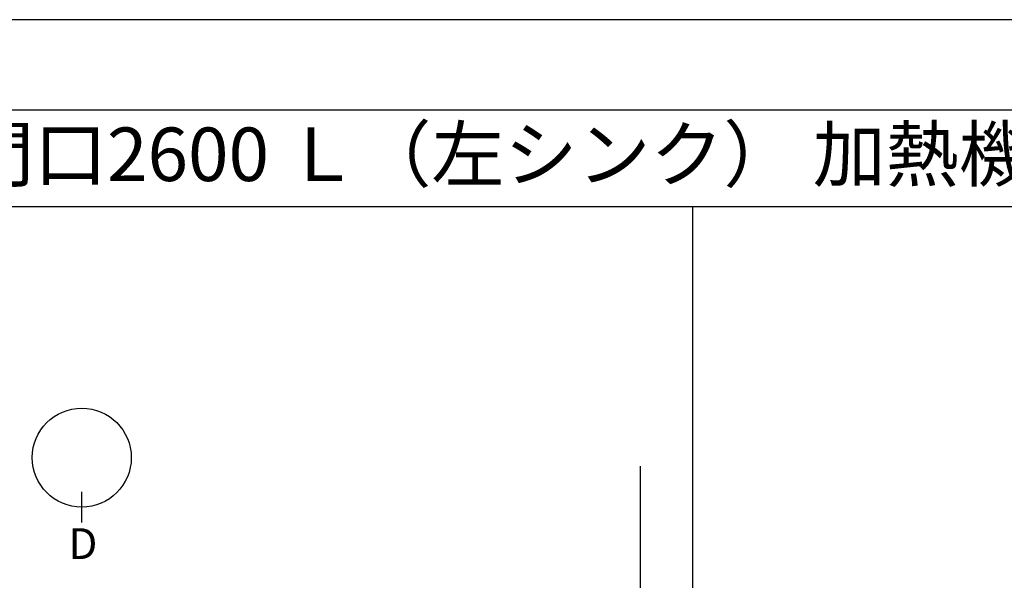
# Model space of a CAD drawing. Extents: x 27948 to 54421, y -25 to 8845.
# Drawn here: x 30158 to 32458, y 7510 to 8820 of the extents above; entities that cross this region are included whole.
import ezdxf
from ezdxf.enums import TextEntityAlignment as Align

# ---------------------------------------------------------------- set-up
doc = ezdxf.new("R2010")
doc.units = 0
doc.header["$LTSCALE"] = 50
doc.header["$MEASUREMENT"] = 0
doc.layers.get('DEFPOINTS').update_dxf_attribs({"color": 146, "linetype": 'CONTINUOUS'})
for name, color, linetype in [('111-壁仕上', 3, 'CONTINUOUS'), ('160-文字', 254, 'CONTINUOUS'), ('166-寸法B', 11, 'CONTINUOUS'), ('190-図面外枠', 5, 'CONTINUOUS')]:
    doc.layers.add(name, color=color, linetype=linetype)
doc.styles.add('KH001', font='txt')

# ---------------------------------------------------------------- blocks, each defined once
blk = doc.blocks.new('A$C5D946DDC')
at = {"layer": '190-図面外枠'}
blk.add_line((271, 14349.3), (20519, 14349.3), dxfattribs=at)
at = {"layer": 'DEFPOINTS'}
blk.add_lwpolyline([(0, 0), (20790, 0), (20790, 14700), (0, 14700)], close=True, dxfattribs=at)

msp = doc.modelspace()

# ---------------------------------------------------------------- linework, layer by layer
at = {"layer": '111-壁仕上', "ltscale": 2}
msp.add_line((31607.35, 7777.28), (31607.35, 6084.99), dxfattribs=at)
at = {"layer": '166-寸法B'}
msp.add_line((30302.62, 7645.19), (30302.62, 7717.19), dxfattribs=at)
msp.add_circle((30302.62, 7796.87), 115.68, dxfattribs=at)
at = {"layer": '190-図面外枠'}
msp.add_lwpolyline([(28110.56, 8383.56), (40259.38, 8383.56)], dxfattribs=at)
at = {"layer": 'DEFPOINTS'}
msp.add_line((31730.16, 1027.33), (31730.16, 8383.56), dxfattribs=at)

# ---------------------------------------------------------------- block references
at = {"layer": '190-図面外枠', "xscale": 0.6000000000058208, "yscale": 0.6000000000058208, "zscale": 0.6000000000058208}
msp.add_blockref('A$C5D946DDC', (27947.97, 0), dxfattribs=at)

# ---------------------------------------------------------------- texts
at = {"layer": '160-文字', "style": 'KH001'}
msp.add_text('キッチン ペニンシュラ 間口2600 Ｌ（左シンク） 加熱機器側面壁 ミーレ食洗機 プラン図', height=125, dxfattribs=at).set_placement((28238.8, 8505.56), align=Align.MIDDLE_LEFT)
at = {"layer": '166-寸法B', "insert": (30305.41, 7595.92), "char_height": 72, "attachment_point": 5, "style": 'KH001'}
msp.add_mtext('{\\fArial|b0|i0|c0|p32;D}', dxfattribs=at)

doc.saveas('drawing.dxf')
